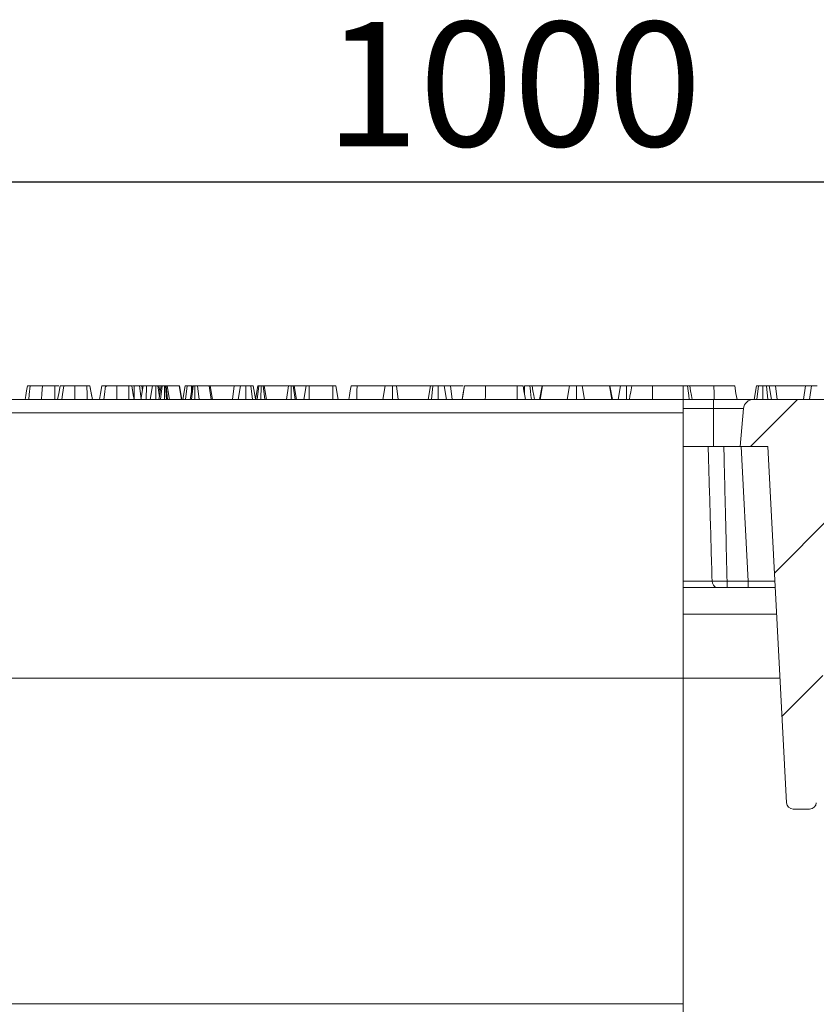
# Model space of a CAD drawing. Units: millimetres. Extents: x 36 to 2270, y 6 to 1455.
# Drawn here: x 572 to 690, y 1159 to 1305 of the extents above; entities that cross this region are included whole.
import ezdxf

# ---------------------------------------------------------------- set-up
doc = ezdxf.new("R2010")
doc.units = ezdxf.units.MM
doc.header["$LTSCALE"] = 5
doc.layers.add('FORMAT', color=7, linetype='Continuous')
doc.styles.add('SLDTEXTSTYLE1', font='TXT', dxfattribs={"width": 0.7})
doc.dimstyles.new('SLDDIMSTYLE0', dxfattribs={"dimtxt": 16.965373, "dimasz": 17.5, "dimexe": 0, "dimexo": 0.0625, "dimgap": 4.241343, "dimtad": 1, "dimrnd": 1e-09, "dimzin": 12, "dimdsep": 46, "dimtxsty": 'SLDTEXTSTYLE1', "dimsah": 1, "dimcen": 0.09, "dimadec": 0, "dimazin": 3, "dimtfac": 1, "dimtofl": 0, "dimtmove": 0, "dimatfit": 3, "dimfxl": 1, "dimfrac": 2, "dimtolj": 1, "dimtzin": 12, "dimarcsym": 0})

# ---------------------------------------------------------------- blocks, each defined once
blk = doc.blocks.new('_D')
at = {"layer": 'FORMAT'}
for p, q in [((170.42, 1253.69), (170.42, 1286.03)), ((1170.42, 1253.69), (1170.42, 1286.03)), ((1170.42, 1281.03), (170.42, 1281.03))]:
    blk.add_line(p, q, dxfattribs=at)
for points in [[(170.42, 1281.03), (187.92, 1278.53), (187.92, 1283.53)], [(1170.42, 1281.03), (1152.92, 1283.53), (1152.92, 1278.53)]]:
    blk.add_solid(points, dxfattribs=at)
at = {"layer": 'FORMAT', "insert": (617.07, 1304.91, 0.1), "char_height": 18.521, "attachment_point": 1, "style": 'SLDTEXTSTYLE1'}
blk.add_mtext('1000', dxfattribs=at)

msp = doc.modelspace()

# ---------------------------------------------------------------- hatches: boundary and pattern name
at = {"linetype": 'Continuous', "lineweight": 0}
h = msp.add_hatch(dxfattribs=at)
h.set_pattern_fill('ANSI31', scale=5, style=0)
edge = h.paths.add_edge_path(flags=0)
edge.add_line((695.53, 1248.694), (680.904, 1248.694))
edge.add_arc((680.904, 1247.194), 1.5, 90, 175)
edge.add_line((679.41, 1247.325), (678.917, 1241.694))
edge.add_line((678.917, 1241.694), (683.017, 1241.694))
edge.add_line((683.017, 1241.694), (685.798, 1188.642))
edge.add_arc((686.796, 1188.694), 1, 183, 270)
edge.add_line((686.796, 1187.694), (689.238, 1187.694))
edge.add_arc((689.238, 1188.694), 1, 270, 357)
edge.add_line((690.237, 1188.642), (693.017, 1241.694))
edge.add_line((693.017, 1241.694), (697.517, 1241.694))
edge.add_line((697.517, 1241.694), (697.025, 1247.325))
edge.add_arc((695.53, 1247.194), 1.5, 5, 90)

# ---------------------------------------------------------------- linework, layer by layer
at = {"color": 7, "linetype": 'Continuous', "lineweight": 15}
for p, q in [((577.426, 1250.694), (576.847, 1250.694)), ((581.62, 1250.694), (579.836, 1250.694)), ((584.49, 1250.567), (584.508, 1250.694)), ((587.837, 1250.694), (586.052, 1250.694)), ((588.657, 1250.694), (588.419, 1250.694)), ((588.655, 1248.694), (588.657, 1250.694)), ((589.67, 1248.799), (589.443, 1250.694)), ((589.652, 1248.694), (590.005, 1250.694)), ((589.888, 1250.034), (589.772, 1250.694)), ((589.967, 1250.694), (589.772, 1250.694)), ((590.457, 1248.694), (590.468, 1250.694)), ((591.39, 1250.694), (590.468, 1250.694)), ((591.038, 1248.694), (591.39, 1250.694)), ((591.862, 1248.694), (591.863, 1250.694)), ((592.401, 1249.093), (592.195, 1250.694)), ((592.331, 1248.694), (592.685, 1250.694)), ((592.51, 1249.708), (592.336, 1250.694)), ((592.648, 1250.694), (592.336, 1250.694)), ((592.57, 1248.694), (592.824, 1250.694)), ((593.151, 1248.694), (593.149, 1250.694)), ((593.488, 1248.694), (593.322, 1250.694)), ((593.405, 1250.694), (593.322, 1250.694)), ((593.636, 1248.694), (593.405, 1250.694)), ((593.895, 1248.694), (593.557, 1250.694)), ((595.343, 1250.694), (593.557, 1250.694)), ((595.686, 1248.694), (595.343, 1250.694)), ((595.368, 1250.694), (595.343, 1250.694)), ((595.717, 1248.694), (595.368, 1250.694)), ((595.381, 1250.694), (595.368, 1250.694)), ((595.734, 1248.694), (595.381, 1250.694)), ((595.91, 1248.694), (596.264, 1250.694)), ((596.307, 1248.694), (596.549, 1250.694)), ((596.984, 1248.694), (597.336, 1250.694)), ((597.162, 1248.694), (597.442, 1250.694)), ((597.193, 1249.881), (597.186, 1250.694)), ((597.258, 1250.694), (597.186, 1250.694)), ((597.687, 1248.694), (597.691, 1250.694)), ((598.338, 1248.694), (598.079, 1250.694)), ((599.826, 1250.694), (598.079, 1250.694)), ((600.105, 1248.694), (599.826, 1250.694)), ((600.31, 1248.694), (599.957, 1250.694)), ((603.539, 1250.694), (599.985, 1250.694)), ((603.284, 1248.694), (603.539, 1250.694)), ((604.474, 1250.694), (603.539, 1250.694)), ((604.145, 1248.694), (604.474, 1250.694)), ((605.28, 1248.694), (605.288, 1250.694)), ((606.284, 1248.694), (606.045, 1250.694)), ((606.726, 1248.765), (606.383, 1250.694)), ((606.713, 1248.694), (607.066, 1250.694)), ((606.977, 1248.694), (607.207, 1250.694)), ((607.532, 1248.694), (607.539, 1250.694)), ((608.129, 1248.694), (607.87, 1250.694)), ((608.365, 1248.694), (608.012, 1250.694)), ((611.629, 1250.694), (608.012, 1250.694)), ((611.318, 1248.694), (611.629, 1250.694)), ((612.045, 1248.694), (612.051, 1250.694)), ((612.618, 1248.694), (612.345, 1250.694)), ((612.824, 1248.694), (612.471, 1250.694)), ((614.232, 1250.694), (612.499, 1250.694)), ((613.917, 1248.694), (614.27, 1250.694)), ((614.7, 1248.694), (614.712, 1250.694)), ((618.246, 1250.694), (614.712, 1250.694)), ((618.254, 1248.694), (618.246, 1250.694)), ((619.04, 1248.694), (618.688, 1250.694)), ((625.96, 1250.694), (621.835, 1250.694)), ((625.67, 1248.694), (626.027, 1250.694)), ((625.692, 1248.694), (626.046, 1250.694)), ((627.127, 1248.694), (627.126, 1250.694)), ((627.989, 1248.694), (627.734, 1250.694)), ((632.786, 1250.694), (627.734, 1250.694)), ((632.433, 1248.694), (632.786, 1250.694)), ((632.927, 1248.694), (633.15, 1250.694)), ((633.903, 1248.694), (633.9, 1250.694)), ((635.165, 1248.694), (634.813, 1250.694)), ((634.968, 1249.813), (634.823, 1250.694)), ((635.758, 1250.694), (634.823, 1250.694)), ((636.013, 1248.694), (635.758, 1250.694)), ((637.668, 1250.694), (635.758, 1250.694)), ((645.682, 1250.694), (640.95, 1250.694)), ((646.781, 1249.439), (646.782, 1250.694)), ((649.387, 1250.694), (647.897, 1250.694)), ((649.032, 1248.694), (649.387, 1250.694)), ((649.102, 1248.694), (649.444, 1250.694)), ((649.444, 1250.694), (649.387, 1250.694)), ((653.488, 1250.694), (649.444, 1250.694)), ((653.151, 1248.694), (653.488, 1250.694)), ((654.535, 1248.694), (654.534, 1250.694)), ((655.704, 1248.694), (655.37, 1250.694)), ((659.452, 1250.694), (655.37, 1250.694)), ((659.796, 1248.694), (659.452, 1250.694)), ((659.506, 1250.694), (659.452, 1250.694)), ((661.063, 1250.694), (659.506, 1250.694)), ((659.861, 1248.694), (659.506, 1250.694)), ((660.71, 1248.694), (661.063, 1250.694)), ((661.972, 1248.694), (661.975, 1250.694)), ((670.417, 1250.694), (665.862, 1250.694)), ((670.417, 1248.694), (670.417, 1250.694)), ((674.998, 1250.694), (671.39, 1250.694)), ((680.974, 1248.694), (681.328, 1250.694)), ((681.371, 1248.694), (681.613, 1250.694)), ((682.267, 1248.694), (682.25, 1250.694)), ((683.028, 1248.694), (682.83, 1250.694)), ((683.557, 1248.694), (683.229, 1250.694)), ((684.163, 1250.694), (683.229, 1250.694)), ((684.418, 1248.694), (684.163, 1250.694)), ((688.603, 1250.694), (684.163, 1250.694)), ((688.348, 1248.694), (688.603, 1250.694)), ((689.538, 1250.694), (688.603, 1250.694)), ((689.21, 1248.694), (689.538, 1250.694)), ((421.917, 1248.694), (670.417, 1248.694)), ((670.417, 1248.694), (670.417, 1246.694)), ((670.417, 1248.694), (674.917, 1248.694)), ((674.917, 1248.694), (674.917, 1247.325)), ((674.917, 1248.694), (680.904, 1248.694)), ((680.904, 1248.694), (695.53, 1248.694)), ((670.417, 1246.694), (421.917, 1246.694)), ((674.917, 1247.325), (670.417, 1247.325)), ((670.417, 1246.694), (670.417, 1207.194)), ((674.917, 1247.325), (674.917, 1241.694)), ((679.41, 1247.325), (674.917, 1247.325)), ((678.917, 1241.694), (679.41, 1247.325)), ((674.917, 1241.694), (670.417, 1241.694)), ((678.917, 1241.694), (674.917, 1241.694)), ((678.917, 1241.694), (683.017, 1241.694)), ((680.074, 1221.642), (679.023, 1241.694)), ((685.798, 1188.642), (683.017, 1241.694)), ((670.417, 1221.642), (674.718, 1221.642)), ((676.946, 1221.642), (680.074, 1221.642)), ((676.946, 1221.642), (676.946, 1220.694)), ((680.074, 1221.642), (680.074, 1220.694)), ((670.417, 1220.694), (684.118, 1220.694)), ((684.327, 1216.694), (670.417, 1216.694)), ((420.417, 1207.194), (670.417, 1207.194)), ((421.917, 1207.194), (670.417, 1207.194)), ((670.417, 1207.194), (670.417, 1158.694)), ((670.417, 1207.194), (684.825, 1207.194)), ((686.796, 1187.694), (689.238, 1187.694)), ((170.417, 1158.694), (670.417, 1158.694)), ((670.417, 1151.693), (670.417, 1158.694))]:
    msp.add_line(p, q, dxfattribs=at)
at = {"color": 7, "linetype": 'Continuous', "lineweight": 15, "flags": 128}
for points in [[(572.402, 1248.694), (572.506, 1249.285), (572.631, 1249.99), (572.755, 1250.694)], [(572.941, 1248.694), (573.018, 1249.428), (573.151, 1250.694)], [(574.856, 1248.694), (574.908, 1249.594), (574.972, 1250.694)], [(576.845, 1248.694), (576.846, 1249.357), (576.847, 1250.026), (576.847, 1250.694)], [(577.254, 1248.694), (577.412, 1249.594), (577.606, 1250.694)], [(577.894, 1248.694), (577.994, 1249.423), (578.168, 1250.694)], [(579.831, 1248.694), (579.833, 1249.423), (579.836, 1250.694)], [(581.629, 1248.694), (581.626, 1249.391), (581.62, 1250.694)], [(582.419, 1248.694), (582.296, 1249.391), (582.066, 1250.694)], [(582.42, 1248.694), (582.289, 1249.434), (582.066, 1250.694)], [(583.47, 1248.694), (583.629, 1249.594), (583.823, 1250.694)], [(584.11, 1248.694), (584.21, 1249.423), (584.384, 1250.694)], [(586.047, 1248.694), (586.049, 1249.423), (586.052, 1250.694)], [(587.845, 1248.694), (587.842, 1249.391), (587.837, 1250.694)], [(588.635, 1248.694), (588.512, 1249.391), (588.282, 1250.694)], [(588.636, 1248.694), (588.505, 1249.434), (588.282, 1250.694)], [(620.605, 1248.694), (620.706, 1249.267), (620.832, 1249.981), (620.958, 1250.694)], [(621.828, 1248.694), (621.83, 1249.267), (621.833, 1249.981), (621.835, 1250.694)], [(637.487, 1248.694), (637.665, 1249.694), (637.843, 1250.694)], [(637.49, 1248.694), (637.571, 1249.154), (637.688, 1249.815), (637.843, 1250.694)], [(640.945, 1248.694), (640.946, 1249.154), (640.948, 1249.815), (640.95, 1250.694)], [(645.689, 1248.694), (645.687, 1249.245), (645.684, 1249.97), (645.682, 1250.694)], [(646.912, 1248.694), (646.815, 1249.245), (646.687, 1249.97), (646.559, 1250.694)], [(647.811, 1248.694), (647.743, 1249.265), (647.657, 1249.98), (647.571, 1250.694)], [(648.25, 1248.694), (648.149, 1249.265), (648.023, 1249.98), (647.897, 1250.694)], [(662.402, 1248.694), (662.484, 1249.154), (662.6, 1249.815), (662.755, 1250.694)], [(665.857, 1248.694), (665.858, 1249.154), (665.86, 1249.815), (665.862, 1250.694)], [(671.305, 1248.694), (671.236, 1249.265), (671.15, 1249.98), (671.064, 1250.694)], [(671.743, 1248.694), (671.642, 1249.265), (671.516, 1249.98), (671.39, 1250.694)], [(675.003, 1248.694), (675.001, 1249.594), (674.998, 1250.694)], [(678.432, 1248.694), (678.273, 1249.594), (678.079, 1250.694)]]:
    msp.add_lwpolyline(points, dxfattribs=at)
at = {"color": 7, "linetype": 'Continuous', "lineweight": 15}
for centre, radius, start, end in [((680.904, 1247.194), 1.5, 90, 175), ((675.6, 1221.569), 0.885, 175.25311, 260.92533), ((686.796, 1188.694), 1, 183, 270), ((689.238, 1188.694), 1, 270, 357)]:
    msp.add_arc(centre, radius, start, end, dxfattribs=at)
msp.add_ellipse((680.06, 1221.694), major_axis=(4.008, -0.052), ratio=0.0130103, start_param=4.7159805, end_param=6.2840378, dxfattribs=at)
for points, knots in [([(573.151, 1250.694), (573.089, 1250.694), (572.963, 1250.694), (572.822, 1250.694), (572.766, 1250.694), (572.758, 1250.694), (572.755, 1250.694)], [0, 0, 0, 0, 0.2679193, 0.5386231, 0.8371914, 1, 1, 1, 1]), ([(574.972, 1250.694), (574.786, 1250.694), (574.412, 1250.694), (573.804, 1250.694), (573.396, 1250.694), (573.151, 1250.694)], [0, 0, 0, 0, 0.2847587, 0.5702255, 1, 1, 1, 1]), ([(576.847, 1250.694), (576.672, 1250.694), (576.322, 1250.694), (575.688, 1250.694), (575.246, 1250.694), (574.972, 1250.694)], [0, 0, 0, 0, 0.2746669, 0.5496628, 1, 1, 1, 1]), ([(578.168, 1250.694), (578.06, 1250.694), (577.797, 1250.694), (577.629, 1250.694), (577.612, 1250.694), (577.606, 1250.694)], [0, 0, 0, 0, 0.3118535, 0.7580957, 1, 1, 1, 1]), ([(579.836, 1250.694), (579.679, 1250.694), (579.296, 1250.694), (578.681, 1250.694), (578.344, 1250.694), (578.168, 1250.694)], [0, 0, 0, 0, 0.2496282, 0.6074105, 1, 1, 1, 1]), ([(582.066, 1250.694), (582.053, 1250.694), (582.032, 1250.694), (581.919, 1250.694), (581.807, 1250.694), (581.703, 1250.694), (581.64, 1250.694), (581.62, 1250.694)], [0, 0, 0, 0, 0.3697232, 0.5909795, 0.7566853, 0.9232456, 1, 1, 1, 1]), ([(584.384, 1250.694), (584.276, 1250.694), (584.013, 1250.694), (583.846, 1250.694), (583.829, 1250.694), (583.823, 1250.694)], [0, 0, 0, 0, 0.3118517, 0.7580955, 1, 1, 1, 1]), ([(586.052, 1250.694), (585.895, 1250.694), (585.513, 1250.694), (584.897, 1250.694), (584.56, 1250.694), (584.384, 1250.694)], [0, 0, 0, 0, 0.2496312, 0.607412, 1, 1, 1, 1]), ([(588.282, 1250.694), (588.269, 1250.694), (588.248, 1250.694), (588.135, 1250.694), (588.023, 1250.694), (587.919, 1250.694), (587.856, 1250.694), (587.837, 1250.694)], [0, 0, 0, 0, 0.369728, 0.59098583, 0.75669281, 0.92324508, 1, 1, 1, 1]), ([(589.443, 1250.694), (589.377, 1250.694), (589.215, 1250.694), (588.932, 1250.694), (588.736, 1250.694), (588.657, 1250.694)], [0, 0, 0, 0, 0.29158185, 0.71615802, 1, 1, 1, 1]), ([(589.772, 1250.694), (589.763, 1250.694), (589.742, 1250.694), (589.595, 1250.694), (589.477, 1250.694), (589.443, 1250.694)], [0, 0, 0, 0, 0.3426131, 0.8069595, 1, 1, 1, 1]), ([(590.468, 1250.694), (590.417, 1250.694), (590.316, 1250.694), (590.17, 1250.694), (590.056, 1250.694), (590.01, 1250.694), (590.006, 1250.694), (590.005, 1250.694)], [0, 0, 0, 0, 0.1921855, 0.3856093, 0.6559957, 0.9165653, 1, 1, 1, 1]), ([(591.863, 1250.694), (591.804, 1250.694), (591.685, 1250.694), (591.541, 1250.694), (591.443, 1250.694), (591.395, 1250.694), (591.392, 1250.694), (591.39, 1250.694)], [0, 0, 0, 0, 0.2283776, 0.4583906, 0.6381699, 0.8175473, 1, 1, 1, 1]), ([(592.195, 1250.694), (592.15, 1250.694), (592.059, 1250.694), (591.934, 1250.694), (591.87, 1250.694), (591.863, 1250.694)], [0, 0, 0, 0, 0.4685198, 0.944021, 1, 1, 1, 1]), ([(592.336, 1250.694), (592.33, 1250.694), (592.32, 1250.694), (592.259, 1250.694), (592.216, 1250.694), (592.195, 1250.694)], [0, 0, 0, 0, 0.4711749, 0.7320962, 1, 1, 1, 1]), ([(592.824, 1250.694), (592.785, 1250.694), (592.707, 1250.694), (592.688, 1250.694), (592.685, 1250.694), (592.685, 1250.694)], [0, 0, 0, 0, 0.4600154, 0.9261507, 1, 1, 1, 1]), ([(593.149, 1250.694), (593.093, 1250.694), (592.979, 1250.694), (592.877, 1250.694), (592.83, 1250.694), (592.824, 1250.694)], [0, 0, 0, 0, 0.45864764, 0.92344336, 1, 1, 1, 1]), ([(593.322, 1250.694), (593.295, 1250.694), (593.255, 1250.694), (593.195, 1250.694), (593.165, 1250.694), (593.149, 1250.694)], [0, 0, 0, 0, 0.4878297, 0.742308, 1, 1, 1, 1]), ([(593.557, 1250.694), (593.541, 1250.694), (593.516, 1250.694), (593.457, 1250.694), (593.422, 1250.694), (593.405, 1250.694)], [0, 0, 0, 0, 0.4869617, 0.7417773, 1, 1, 1, 1]), ([(596.549, 1250.694), (596.471, 1250.694), (596.315, 1250.694), (596.272, 1250.694), (596.265, 1250.694), (596.264, 1250.694)], [0, 0, 0, 0, 0.4549552, 0.9137873, 1, 1, 1, 1]), ([(597.186, 1250.694), (597.076, 1250.694), (596.855, 1250.694), (596.654, 1250.694), (596.561, 1250.694), (596.549, 1250.694)], [0, 0, 0, 0, 0.46356031, 0.9320654, 1, 1, 1, 1]), ([(597.442, 1250.694), (597.409, 1250.694), (597.359, 1250.694), (597.34, 1250.694), (597.337, 1250.694), (597.336, 1250.694)], [0, 0, 0, 0, 0.477225, 0.7367699, 1, 1, 1, 1]), ([(597.691, 1250.694), (597.664, 1250.694), (597.593, 1250.694), (597.513, 1250.694), (597.462, 1250.694), (597.442, 1250.694)], [0, 0, 0, 0, 0.2723517, 0.7193477, 1, 1, 1, 1]), ([(598.079, 1250.694), (598.029, 1250.694), (597.951, 1250.694), (597.816, 1250.694), (597.734, 1250.694), (597.691, 1250.694)], [0, 0, 0, 0, 0.467676, 0.7208874, 1, 1, 1, 1]), ([(599.957, 1250.694), (599.949, 1250.694), (599.938, 1250.694), (599.88, 1250.694), (599.844, 1250.694), (599.826, 1250.694)], [0, 0, 0, 0, 0.4799447, 0.7373945, 1, 1, 1, 1]), ([(605.288, 1250.694), (605.189, 1250.694), (605.019, 1250.694), (604.791, 1250.694), (604.608, 1250.694), (604.525, 1250.694), (604.474, 1250.694)], [0, 0, 0, 0, 0.2707558, 0.4702355, 0.67148, 1, 1, 1, 1]), ([(606.045, 1250.694), (605.94, 1250.694), (605.729, 1250.694), (605.45, 1250.694), (605.305, 1250.694), (605.288, 1250.694)], [0, 0, 0, 0, 0.4665069, 0.9351649, 1, 1, 1, 1]), ([(606.383, 1250.694), (606.369, 1250.694), (606.336, 1250.694), (606.171, 1250.694), (606.064, 1250.694), (606.045, 1250.694)], [0, 0, 0, 0, 0.39348097, 0.89008273, 1, 1, 1, 1]), ([(607.207, 1250.694), (607.181, 1250.694), (607.119, 1250.694), (607.072, 1250.694), (607.068, 1250.694), (607.066, 1250.694)], [0, 0, 0, 0, 0.28357191, 0.65574776, 1, 1, 1, 1]), ([(607.539, 1250.694), (607.481, 1250.694), (607.393, 1250.694), (607.285, 1250.694), (607.233, 1250.694), (607.207, 1250.694)], [0, 0, 0, 0, 0.4772977, 0.7354384, 1, 1, 1, 1]), ([(607.87, 1250.694), (607.825, 1250.694), (607.734, 1250.694), (607.61, 1250.694), (607.546, 1250.694), (607.539, 1250.694)], [0, 0, 0, 0, 0.4677895, 0.9399709, 1, 1, 1, 1]), ([(608.012, 1250.694), (608.006, 1250.694), (607.996, 1250.694), (607.935, 1250.694), (607.892, 1250.694), (607.87, 1250.694)], [0, 0, 0, 0, 0.4711761, 0.7321106, 1, 1, 1, 1]), ([(612.051, 1250.694), (612, 1250.694), (611.897, 1250.694), (611.754, 1250.694), (611.677, 1250.694), (611.636, 1250.694), (611.629, 1250.694)], [0, 0, 0, 0, 0.2734009, 0.5508206, 0.9203295, 1, 1, 1, 1]), ([(612.345, 1250.694), (612.316, 1250.694), (612.259, 1250.694), (612.151, 1250.694), (612.08, 1250.694), (612.051, 1250.694)], [0, 0, 0, 0, 0.3710335, 0.7457196, 1, 1, 1, 1]), ([(612.471, 1250.694), (612.468, 1250.694), (612.462, 1250.694), (612.414, 1250.694), (612.368, 1250.694), (612.345, 1250.694)], [0, 0, 0, 0, 0.4744036, 0.7299657, 1, 1, 1, 1]), ([(614.712, 1250.694), (614.664, 1250.694), (614.57, 1250.694), (614.43, 1250.694), (614.318, 1250.694), (614.276, 1250.694), (614.271, 1250.694), (614.27, 1250.694)], [0, 0, 0, 0, 0.1828364, 0.367301, 0.6475025, 0.9145222, 1, 1, 1, 1]), ([(618.688, 1250.694), (618.684, 1250.694), (618.679, 1250.694), (618.621, 1250.694), (618.542, 1250.694), (618.43, 1250.694), (618.327, 1250.694), (618.261, 1250.694), (618.246, 1250.694)], [0, 0, 0, 0, 0.2718523, 0.4518221, 0.5948319, 0.7377543, 0.9437615, 1, 1, 1, 1]), ([(621.835, 1250.694), (621.702, 1250.694), (621.492, 1250.694), (621.235, 1250.694), (621.071, 1250.694), (620.97, 1250.694), (620.962, 1250.694), (620.958, 1250.694)], [0, 0, 0, 0, 0.2683937, 0.4244638, 0.5808642, 0.7738251, 1, 1, 1, 1]), ([(627.126, 1250.694), (626.991, 1250.694), (626.721, 1250.694), (626.367, 1250.694), (626.104, 1250.694), (626.063, 1250.694), (626.046, 1250.694)], [0, 0, 0, 0, 0.2509832, 0.5052956, 0.7904308, 1, 1, 1, 1]), ([(627.734, 1250.694), (627.652, 1250.694), (627.489, 1250.694), (627.26, 1250.694), (627.139, 1250.694), (627.126, 1250.694)], [0, 0, 0, 0, 0.46633755, 0.93864599, 1, 1, 1, 1]), ([(633.15, 1250.694), (633.061, 1250.694), (632.908, 1250.694), (632.797, 1250.694), (632.789, 1250.694), (632.786, 1250.694)], [0, 0, 0, 0, 0.46325855, 0.804032, 1, 1, 1, 1]), ([(633.9, 1250.694), (633.774, 1250.694), (633.579, 1250.694), (633.324, 1250.694), (633.209, 1250.694), (633.15, 1250.694)], [0, 0, 0, 0, 0.4783194, 0.7341117, 1, 1, 1, 1]), ([(634.813, 1250.694), (634.802, 1250.694), (634.781, 1250.694), (634.6, 1250.694), (634.366, 1250.694), (634.123, 1250.694), (633.966, 1250.694), (633.9, 1250.694)], [0, 0, 0, 0, 0.22541505, 0.45191554, 0.67286857, 0.86188122, 1, 1, 1, 1]), ([(640.95, 1250.694), (640.577, 1250.694), (639.886, 1250.694), (638.942, 1250.694), (638.236, 1250.694), (637.876, 1250.694), (637.851, 1250.694), (637.843, 1250.694)], [0, 0, 0, 0, 0.2250745, 0.4168079, 0.6542651, 0.8865052, 1, 1, 1, 1]), ([(646.559, 1250.694), (646.548, 1250.694), (646.531, 1250.694), (646.358, 1250.694), (646.153, 1250.694), (645.916, 1250.694), (645.75, 1250.694), (645.682, 1250.694)], [0, 0, 0, 0, 0.3516087, 0.5062884, 0.6620469, 0.8603012, 1, 1, 1, 1]), ([(647.571, 1250.694), (647.515, 1250.694), (647.377, 1250.694), (647.099, 1250.694), (646.889, 1250.694), (646.782, 1250.694)], [0, 0, 0, 0, 0.24786867, 0.61494406, 1, 1, 1, 1]), ([(647.897, 1250.694), (647.893, 1250.694), (647.882, 1250.694), (647.769, 1250.694), (647.638, 1250.694), (647.571, 1250.694)], [0, 0, 0, 0, 0.246273, 0.6130199, 1, 1, 1, 1]), ([(654.534, 1250.694), (654.411, 1250.694), (654.187, 1250.694), (653.908, 1250.694), (653.652, 1250.694), (653.554, 1250.694), (653.488, 1250.694)], [0, 0, 0, 0, 0.2291831, 0.4194687, 0.6096933, 1, 1, 1, 1]), ([(655.37, 1250.694), (655.331, 1250.694), (655.253, 1250.694), (655.077, 1250.694), (654.854, 1250.694), (654.669, 1250.694), (654.561, 1250.694), (654.534, 1250.694)], [0, 0, 0, 0, 0.26992577, 0.54219375, 0.73649059, 0.93149838, 1, 1, 1, 1]), ([(661.975, 1250.694), (661.854, 1250.694), (661.61, 1250.694), (661.323, 1250.694), (661.133, 1250.694), (661.067, 1250.694), (661.064, 1250.694), (661.063, 1250.694)], [0, 0, 0, 0, 0.2475957, 0.4979972, 0.6678068, 0.899367, 1, 1, 1, 1]), ([(662.76, 1250.694), (662.694, 1250.694), (662.532, 1250.694), (662.25, 1250.694), (662.053, 1250.694), (661.975, 1250.694)], [0, 0, 0, 0, 0.2915828, 0.7161622, 1, 1, 1, 1]), ([(665.862, 1250.694), (665.489, 1250.694), (664.799, 1250.694), (663.855, 1250.694), (663.148, 1250.694), (662.788, 1250.694), (662.763, 1250.694), (662.755, 1250.694)], [0, 0, 0, 0, 0.2250746, 0.4168078, 0.6542651, 0.8865052, 1, 1, 1, 1]), ([(665.862, 1250.694), (665.802, 1250.694), (665.665, 1250.694), (665.52, 1250.694), (665.44, 1250.694)], [0, 0, 0, 0, 0.44259869, 1, 1, 1, 1]), ([(671.064, 1250.694), (671.008, 1250.694), (670.87, 1250.694), (670.64, 1250.694), (670.477, 1250.694), (670.417, 1250.694)], [0, 0, 0, 0, 0.29857422, 0.74073839, 1, 1, 1, 1]), ([(671.39, 1250.694), (671.386, 1250.694), (671.376, 1250.694), (671.262, 1250.694), (671.131, 1250.694), (671.064, 1250.694)], [0, 0, 0, 0, 0.2462733, 0.6130208, 1, 1, 1, 1]), ([(678.079, 1250.694), (678.044, 1250.694), (677.974, 1250.694), (677.376, 1250.694), (676.573, 1250.694), (675.712, 1250.694), (675.187, 1250.694), (674.998, 1250.694)], [0, 0, 0, 0, 0.2268142, 0.4551962, 0.6788983, 0.8841884, 1, 1, 1, 1]), ([(681.613, 1250.694), (681.536, 1250.694), (681.379, 1250.694), (681.337, 1250.694), (681.329, 1250.694), (681.328, 1250.694)], [0, 0, 0, 0, 0.45495205, 0.91378652, 1, 1, 1, 1]), ([(682.25, 1250.694), (682.14, 1250.694), (681.919, 1250.694), (681.718, 1250.694), (681.625, 1250.694), (681.613, 1250.694)], [0, 0, 0, 0, 0.4635565, 0.9320579, 1, 1, 1, 1]), ([(682.83, 1250.694), (682.739, 1250.694), (682.601, 1250.694), (682.402, 1250.694), (682.301, 1250.694), (682.25, 1250.694)], [0, 0, 0, 0, 0.4889079, 0.7441036, 1, 1, 1, 1]), ([(683.229, 1250.694), (683.178, 1250.694), (683.101, 1250.694), (682.95, 1250.694), (682.87, 1250.694), (682.83, 1250.694)], [0, 0, 0, 0, 0.4825489, 0.7406735, 1, 1, 1, 1]), ([(690.352, 1250.694), (690.254, 1250.694), (690.083, 1250.694), (689.855, 1250.694), (689.673, 1250.694), (689.589, 1250.694), (689.538, 1250.694)], [0, 0, 0, 0, 0.2707554, 0.4702363, 0.6714805, 1, 1, 1, 1]), ([(674.718, 1221.642), (674.616, 1225.181), (674.423, 1231.865), (674.218, 1238.55), (674.121, 1241.694)], [0, 0, 0, 0, 0.5295044, 1, 1, 1, 1]), ([(676.46, 1241.694), (676.539, 1238.55), (676.705, 1231.866), (676.863, 1225.181), (676.946, 1221.642)], [0, 0, 0, 0, 0.4705009, 1, 1, 1, 1]), ([(674.718, 1221.642), (674.968, 1221.64), (675.467, 1221.636), (676.285, 1221.638), (676.783, 1221.641), (676.946, 1221.642)], [0, 0, 0, 0, 0.4019372, 0.8038992, 1, 1, 1, 1])]:
    msp.add_open_spline(points, degree=3, knots=knots, dxfattribs=at)

# ---------------------------------------------------------------- dimensions: what is measured, and where the dimension line sits
at = {"layer": 'FORMAT'}
dim = msp.add_linear_dim(base=(170.417, 1281.034), p1=(1170.417, 1248.694), p2=(170.417, 1248.694), dimstyle='SLDDIMSTYLE0', dxfattribs=at)
dim.commit()
dim.dimension.update_dxf_attribs({"geometry": '_D', "text_midpoint": (642.979, 1281.034), "dimtype": 160})

doc.saveas('drawing.dxf')
